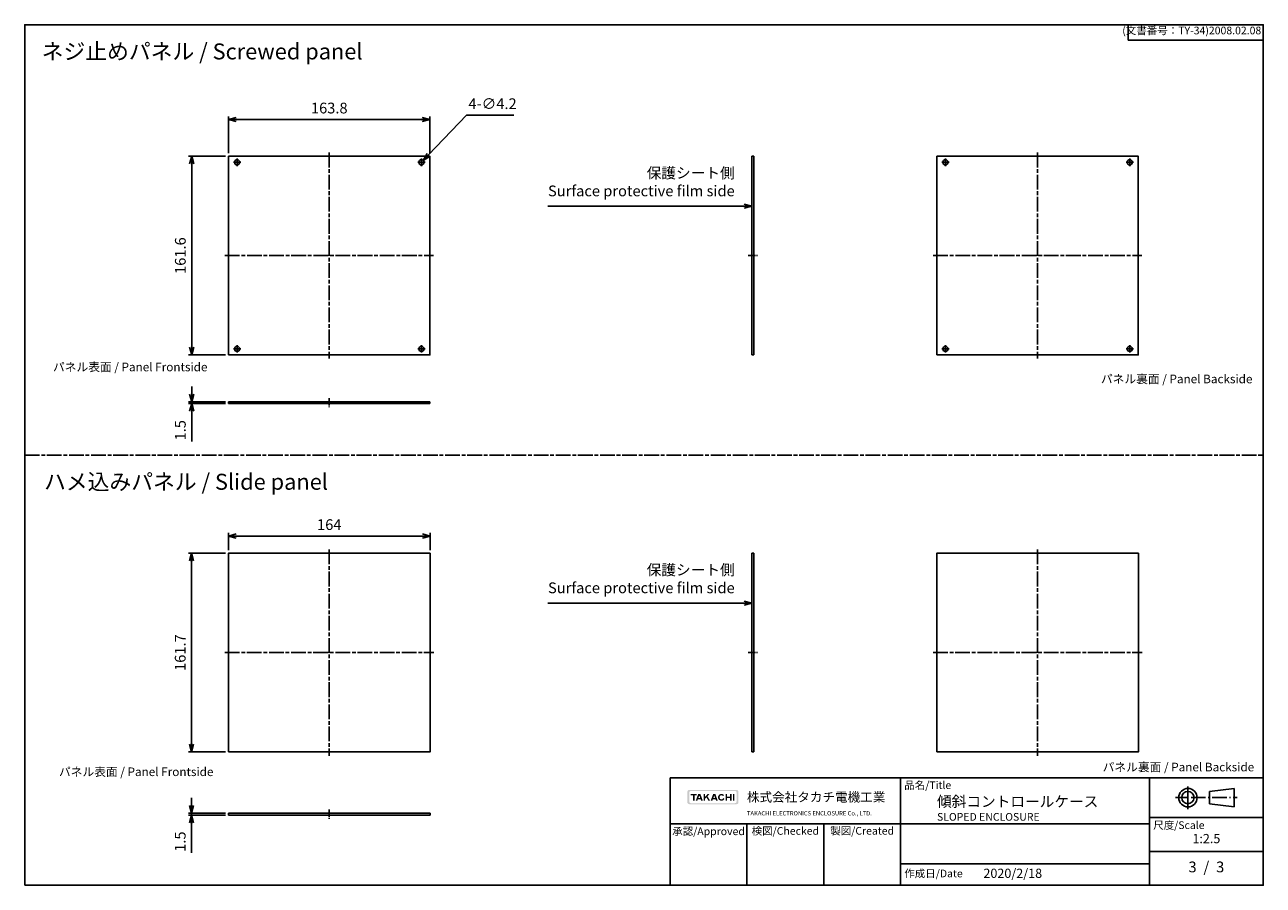
# Model space of a CAD drawing. Units: millimetres. Extents: x 1833 to 4875, y 884 to 1584.
# Drawn here: x 3868 to 4875, y 884 to 1584 of the extents above; entities that cross this region are included whole.
import ezdxf
from ezdxf.enums import TextEntityAlignment as Align

# ---------------------------------------------------------------- set-up
doc = ezdxf.new("R2010")
doc.units = ezdxf.units.MM
for name, pattern in [('AM_ISO08W050', [18, 12, -1.5, 3, -1.5]), ('AM_ISO08W050x2', [9, 6, -0.75, 1.5, -0.75]), ('gen7a', [6.875, 4.75, -0.875, 0.375, -0.875])]:
    doc.linetypes.add(name, pattern=pattern)
doc.layers.add('7A', color=4, linetype='gen7a')
doc.layers.add('RAHM2', color=1, linetype='Continuous')
for name, color, linetype, lineweight in [('AM_5', 3, 'Continuous', 25), ('AM_7', 4, 'AM_ISO08W050', 25), ('AM_8', 1, 'Continuous', 25), ('ﾈｼﾞ止ﾒﾊﾟﾈﾙ', 3, 'Continuous', 25), ('ﾊﾒｺﾐﾊﾟﾈﾙ', 4, 'Continuous', 25)]:
    doc.layers.add(name, color=color, linetype=linetype, lineweight=lineweight)
doc.styles.get("Standard").update_dxf_attribs({"font": 'ISOCP.SHX', "bigfont": 'EXTFONT.SHX'})
doc.dimstyles.new('AM_ISO$0', dxfattribs={"dimtxt": 3.5, "dimasz": 2.5, "dimexe": 1, "dimexo": 1, "dimgap": 1.5, "dimtad": 1, "dimdsep": 46, "dimtxsty": 'Standard', "dimblk": 'OPEN30', "dimcen": 0, "dimclrd": 3, "dimclre": 3, "dimclrt": 2, "dimadec": 0, "dimazin": 2, "dimtp": 0.1, "dimtm": 0.1, "dimtfac": 0.71, "dimtmove": 0, "dimatfit": 3, "dimldrblk": 'OPEN30', "dimfxl": 0, "dimlwd": -1, "dimlwe": -1, "dimarcsym": 0})
doc.dimstyles.new('AM_ISO$3', dxfattribs={"dimtxt": 3.5, "dimasz": 2.5, "dimexe": 1, "dimexo": 1, "dimgap": 1.5, "dimtad": 1, "dimtoh": 1, "dimdsep": 46, "dimtxsty": 'Standard', "dimblk": 'OPEN30', "dimcen": 0, "dimclrd": 3, "dimclre": 3, "dimclrt": 2, "dimadec": 0, "dimazin": 2, "dimtp": 0.1, "dimtm": 0.1, "dimtfac": 0.71, "dimtofl": 0, "dimtmove": 0, "dimatfit": 0, "dimldrblk": 'OPEN30', "dimfxl": 0, "dimlwd": -1, "dimlwe": -1, "dimarcsym": 0})

# ---------------------------------------------------------------- blocks, each defined once
blk = doc.blocks.new('TK-A3')
for p, q in [((359, 280), (359, 275)), ((359, 275), (403, 275))]:
    blk.add_line(p, q)
blk.add_lwpolyline([(0, 0), (403, 0), (403, 280), (0, 280.0000000000001)], close=True)
at = {"insert": (402.3592953827349, 276.108542987227), "char_height": 2.5, "width": 43.07840397728299, "attachment_point": 9}
blk.add_mtext('(文書番号：TY-34)2008.02.08', dxfattribs=at)
blk = doc.blocks.new('A$C0FAF06CF')
at = {"layer": 'AM_8'}
h = blk.add_hatch(color=1, dxfattribs=at)
edge = h.paths.add_edge_path()
edge.add_line((-8.013599999999968, -2.411500000000411), (8.013600000000068, -2.411500000000414))
edge.add_arc((8.013600000000054, -1.773380000000513), 0.6381199999999012, 270, 360)
edge.add_line((8.651719999999955, -1.773380000000513), (8.651719999999969, 1.773379999999486))
edge.add_arc((8.013600000000025, 1.773379999999429), 0.638119999999958, 5.103880138248065e-12, 90.0000000000013)
edge.add_line((8.013599999999997, 2.411499999999391), (-8.013599999999997, 2.411499999999387))
edge.add_arc((-8.013600000000025, 1.773379999999436), 0.638119999999951, 89.99999999999682, 179.9999999999955)
edge.add_line((-8.651719999999983, 1.773379999999486), (-8.651719999999983, -1.773380000000506))
edge.add_arc((-8.013600000000025, -1.773380000000458), 0.638119999999951, 180.0000000000043, 270.0000000000045)
edge = h.paths.add_edge_path(flags=16)
edge.add_line((-7.471939999999961, 2.092439999999486), (7.471940000000018, 2.092439999999479))
edge.add_arc((7.471940000000046, 1.550779999999479), 0.5416600000000003, 7.958078640513122e-13, 90.00000000000148, ccw=False)
edge.add_line((8.013600000000025, 1.550779999999486), (8.013600000000025, -1.550780000000506))
edge.add_arc((7.471940000000018, -1.550780000000502), 0.5416600000000074, 270, 359.99999999999966, ccw=False)
edge.add_line((7.471940000000018, -2.092440000000506), (-7.471939999999961, -2.092440000000513))
edge.add_arc((-7.471939999999961, -1.550780000000506), 0.5416600000000074, 180, 270, ccw=False)
edge.add_line((-8.013599999999968, -1.550780000000506), (-8.013599999999968, 1.550779999999486))
edge.add_arc((-7.471939999999961, 1.550779999999486), 0.5416600000000003, 90, 180, ccw=False)
for points in [[(-5.453699999999969, 0.5935999999994923), (-5.453699999999969, 1.038799999999492), (-7.531299999999987, 1.038799999999492), (-7.531299999999987, 0.5935999999994923), (-6.759619999999984, 0.5935999999994923), (-6.759619999999984, -1.224300000000516), (-6.225379999999973, -1.224300000000516), (-6.225379999999973, 0.5935999999994923)], [(-3.146079999999984, 1.038799999999492), (-3.146079999999984, -1.224300000000516), (-2.671199999999942, -1.224300000000516), (-2.671199999999942, -0.6184186206901412), (-2.193432261217481, -0.1027759420753025), (-1.520149446800417, -1.224300000000516), (-0.9571799999999939, -1.224300000000516), (-1.851807874889658, 0.2659306476478651), (-1.135707252964409, 1.038799999999492), (-1.788279380580377, 1.038799999999492), (-2.671199999999942, 0.08588602895155795), (-2.671199999999942, 1.038799999999492)], [(4.304715008555604, 1.038799999999492), (4.304715008555604, -1.224300000000516), (4.775885008555576, -1.224300000000516), (4.775885008555576, -0.3153500000005121), (5.829525008555606, -0.3153500000005121), (5.829525008555606, -1.224300000000516), (6.300695008555579, -1.224300000000516), (6.300695008555579, 1.038799999999492), (5.829525008555606, 1.038799999999492), (5.829525008555606, 0.1298499999994878), (4.775885008555576, 0.1298499999994878), (4.775885008555576, 1.038799999999492)], [(7.28013500855559, -1.224300000000516), (7.28013500855559, 1.038799999999492), (6.805255008555605, 1.038799999999492), (6.805255008555605, -1.224300000000516)]]:
    blk.add_hatch(color=1, dxfattribs=at).paths.add_polyline_path(points)
h = blk.add_hatch(color=1, dxfattribs=at)
h.paths.add_polyline_path([(-5.264049114754044, -1.224300000000516), (-5.084217508196673, -0.7345800000005109), (-4.161102491803263, -0.7345800000005109), (-3.981270885245877, -1.224300000000516), (-3.420619999999971, -1.224300000000516), (-4.251659999999958, 1.038799999999492), (-4.993659999999977, 1.038799999999492), (-5.82469999999995, -1.224300000000516)])
h.paths.add_polyline_path([(-4.332759934426207, -0.2671200000005083), (-4.912560065573729, -0.2671200000005083), (-4.622659999999968, 0.5223399999994971)], flags=16)
h = blk.add_hatch(color=1, dxfattribs=at)
h.paths.add_polyline_path([(-0.1961891147540484, -1.224300000000516), (-0.01635750819667692, -0.7345800000005109), (0.9067575081967476, -0.7345800000005109), (1.086589114754119, -1.224300000000516), (1.647240000000011, -1.224300000000516), (0.8162000000000376, 1.038799999999492), (0.07420000000001892, 1.038799999999492), (-0.7568399999999542, -1.224300000000516)])
h.paths.add_polyline_path([(0.7351000655737892, -0.2671200000005083), (0.1552999344262673, -0.2671200000005083), (0.4452000000000282, 0.5223399999994971)], flags=16)
h = blk.add_hatch(color=1, dxfattribs=at)
edge = h.paths.add_edge_path()
edge.add_ellipse((2.878960000000006, -0.09275000000052636), major_axis=(0, 0.7271600000000495), ratio=0.8673469387754512, start_angle=304.6510247185947, end_angle=609.4109213221484)
edge.add_line((3.469375036740871, -0.3484654247793539), (3.941135008555591, -0.5527900000005097))
edge.add_arc((2.878960000000006, -0.09275000000051214), 1.157520000000027, 38.550540790803325, 336.58201840165333, ccw=False)
edge.add_line((3.784208621486187, 0.6286219454599618), (3.397792961318373, 0.3206961337928842))
blk = doc.blocks.new('TK-仕様書(和英併記)NEW')
for p, q in [((0, 35), (-193, 35)), ((-193, 35), (-193, 0)), ((-118, 35), (-118, 0)), ((-37, 35), (-37, 0)), ((0, 35), (0, 0)), ((-17.5, 30.5), (-9.5, 31.5)), ((-17.5, 26.5), (-17.5, 30.5)), ((-9.5, 31.5), (-9.5, 25.5)), ((-9.5, 25.5), (-17.5, 26.5)), ((-37, 22), (0, 22)), ((-193, 19.99999999999994), (-37, 19.99999999999994)), ((-168.0000000000001, 19.99999999999994), (-168, 0)), ((-143.0000000000001, 19.99999999999994), (-143, 0)), ((-37, 11), (0, 11)), ((-37.00000000000011, 7), (-118, 7)), ((0, 0), (-193, 0))]:
    blk.add_line(p, q)
for radius in [3, 2]:
    blk.add_circle((-24.5, 28.5), radius)
at = {"layer": '7A'}
for p, q in [((-24.5, 28.5), (-28.5, 28.5)), ((-24.5, 28.5), (-24.5, 32.07478664473149)), ((-24.5, 28.5), (-24.5, 24.78991724228479)), ((-23.5, 28.5), (-8.5, 28.5))]:
    blk.add_line(p, q, dxfattribs=at)
at = {"xscale": 0.96, "yscale": 0.96, "zscale": 0.96}
blk.add_blockref('A$C0FAF06CF', (-179.073778946163, 28.68781725888325), dxfattribs=at)
at = {"attachment_point": 4}
for s, insert, char_height, width in [('{\\fMS Gothic|b0|i0|c128|p49;株式会社タカチ電機工業}', (-167.9945135240808, 28.68781725888325), 3, 42.88159814155517), ('{\\fArial|b0|i0|c128|p34;TAKACHI ELECTRONICS ENCLOSURE Co., LTD.}', (-167.9945135240808, 23.41115279672572), 1.4, 44.44830780058135)]:
    blk.add_mtext(s, dxfattribs=dict(at, insert=insert, char_height=char_height, width=width))
for tag, height, p in [('品名', 3.5, (-106.1561493930892, 27.24999999999994)), ('TITLE', 2.5, (-106.1561493930892, 22.24999999999994)), ('型番', 3.5, (-106.139168248561, 11.75))]:
    blk.add_attdef(tag, text='', height=height).set_placement(p, align=Align.MIDDLE_LEFT)
for tag, height, p in [('GEN-TITLE-SCA', 3, (-18.5, 14.79266317345349)), ('承認', 3.5, (-180.7195176573869, 7.729076668239944)), ('検図', 3.5, (-155.5000000000001, 7.729076668239941)), ('製図', 3.5, (-130.5000000000001, 7.729076668239941)), ('総ページ数', 3.5, (-14, 5.5)), ('GEN-TITLE-DAT', 3, (-81.5, 3.5)), ('ページNO.', 3.5, (-23, 5.5))]:
    blk.add_attdef(tag, text='', height=height).set_placement(p, align=Align.MIDDLE)
at = {"layer": 'RAHM2', "char_height": 2.5}
for s, insert, width, attachment_point in [('品名/Title', (-116.8002551371314, 33.80103540727967), 90, 1), ('尺度/Scale', (-35.80025513713144, 20.80103540727967), 20, 1), ('承認/Approved', (-180.5000000000001, 18.8010354072796), 22.21535073038012, 2), ('検図/Checked', (-155.5, 18.92584712714763), 19.8526851587086, 2), ('製図/Created', (-130.5, 18.95800561859733), 19.44564691649168, 2), ('作成日/Date', (-116.8002551371314, 3.5), 17.84866863742184, 4)]:
    blk.add_mtext(s, dxfattribs=dict(at, insert=insert, width=width, attachment_point=attachment_point))
at = {"layer": 'RAHM2', "color": 0, "insert": (-18.5, 5.5), "char_height": 3.5, "width": 4.469919821818735, "attachment_point": 5}
blk.add_mtext('/', dxfattribs=at)
blk = doc.blocks.new('_Open30')
at = {"color": 0, "linetype": 'ByBlock', "lineweight": -2}
for p, q in [((-1, 0.26794919), (0, 0)), ((0, 0), (-1, -0.26794919)), ((0, 0), (-1, 0))]:
    blk.add_line(p, q, dxfattribs=at)
blk = doc.blocks.new('*D33')
at = {"layer": 'AM_5', "color": 3, "transparency": 16777216}
for p, q in [((4196.20380413434, 1477.849301642037), (4227.177783401949, 1510.23281738101)), ((4227.177783401949, 1510.23281738101), (4265.578300134233, 1510.232817381011))]:
    blk.add_line(p, q, dxfattribs=at)
at = {"layer": 'Defpoints', "color": 0, "transparency": 16777216}
for p in [(4191.883776039695, 1473.33268152723), (4188.980717160097, 1470.297512810081)]:
    blk.add_point(p, dxfattribs=at)
at = {"layer": 'AM_5', "color": 3, "transparency": 16777216, "xscale": 6.25, "yscale": 6.25, "zscale": 6.25, "rotation": 226.2744691190014}
blk.add_blockref('_Open30', (4191.883776039695, 1473.33268152723), dxfattribs=at)
at = {"layer": 'AM_5', "color": 2, "transparency": 16777216, "insert": (4248.253041768093, 1518.358678601481), "char_height": 8.75, "attachment_point": 5}
blk.add_mtext('4-∅4.2', dxfattribs=at)
blk = doc.blocks.new('*D34')
at = {"layer": 'AM_5', "color": 3, "transparency": 16777216}
for p, q in [((4033.5322465999, 1479.215097168655), (4033.5322465999, 1509.215097168655)), ((4039.7822465999, 1506.715097168655), (4191.0822465999, 1506.715097168655)), ((4197.3322465999, 1479.215097168655), (4197.3322465999, 1509.215097168655))]:
    blk.add_line(p, q, dxfattribs=at)
at = {"layer": 'Defpoints', "color": 0, "transparency": 16777216}
for p in [(4197.3322465999, 1506.715097168655), (4033.5322465999, 1476.715097168655), (4197.3322465999, 1476.715097168655)]:
    blk.add_point(p, dxfattribs=at)
at = {"layer": 'AM_5', "color": 3, "transparency": 16777216, "xscale": 6.25, "yscale": 6.25, "zscale": 6.25, "rotation": 180}
blk.add_blockref('_Open30', (4033.5322465999, 1506.715097168655), dxfattribs=at)
at = {"layer": 'AM_5', "color": 3, "transparency": 16777216, "xscale": 6.25, "yscale": 6.25, "zscale": 6.25}
blk.add_blockref('_Open30', (4197.3322465999, 1506.715097168655), dxfattribs=at)
at = {"layer": 'AM_5', "color": 2, "transparency": 16777216, "insert": (4115.432246599899, 1514.840097168655), "char_height": 8.75, "attachment_point": 5}
blk.add_mtext('163.8', dxfattribs=at)
blk = doc.blocks.new('*D35')
at = {"layer": 'AM_5', "color": 3, "transparency": 16777216}
for p, q in [((4031.0322465999, 1476.715097168655), (4001.0322465999, 1476.715097168655)), ((4003.5322465999, 1470.465097168655), (4003.5322465999, 1321.365097168655)), ((4031.0322465999, 1315.115097168655), (4001.0322465999, 1315.115097168655))]:
    blk.add_line(p, q, dxfattribs=at)
at = {"layer": 'Defpoints', "color": 0, "transparency": 16777216}
for p in [(4033.5322465999, 1476.715097168655), (4003.5322465999, 1315.115097168655), (4033.5322465999, 1315.115097168655)]:
    blk.add_point(p, dxfattribs=at)
at = {"layer": 'AM_5', "color": 3, "transparency": 16777216, "xscale": 6.25, "yscale": 6.25, "zscale": 6.25}
for p, rotation in [((4003.5322465999, 1476.715097168655), 90), ((4003.5322465999, 1315.115097168655), 270)]:
    blk.add_blockref('_Open30', p, dxfattribs=dict(at, rotation=rotation))
at = {"layer": 'AM_5', "color": 2, "transparency": 16777216, "insert": (3995.407246599899, 1395.915097168656), "char_height": 8.75, "attachment_point": 5, "rotation": 90}
blk.add_mtext('161.6', dxfattribs=at)
blk = doc.blocks.new('*D36')
at = {"layer": 'AM_5', "color": 3, "transparency": 16777216}
for p, q in [((4003.5322465999, 1283.264233269783), (4003.5322465999, 1289.514233269783)), ((4031.0322465999, 1277.014233269783), (4001.0322465999, 1277.014233269783)), ((4031.0322465999, 1275.514233269783), (4001.0322465999, 1275.514233269783)), ((4003.5322465999, 1277.014233269783), (4003.5322465999, 1275.514233269783)), ((4003.5322465999, 1269.264233269783), (4003.5322465999, 1244.651796402707))]:
    blk.add_line(p, q, dxfattribs=at)
at = {"layer": 'Defpoints', "color": 0, "transparency": 16777216}
for p in [(4003.5322465999, 1275.514233269783), (4033.5322465999, 1277.014233269783), (4033.5322465999, 1275.514233269783)]:
    blk.add_point(p, dxfattribs=at)
at = {"layer": 'AM_5', "color": 3, "transparency": 16777216, "xscale": 6.25, "yscale": 6.25, "zscale": 6.25}
for p, rotation in [((4003.5322465999, 1277.014233269783), 270), ((4003.5322465999, 1275.514233269783), 90)]:
    blk.add_blockref('_Open30', p, dxfattribs=dict(at, rotation=rotation))
at = {"layer": 'AM_5', "color": 2, "transparency": 16777216, "insert": (3995.407246599899, 1253.833014836246), "char_height": 8.75, "attachment_point": 5, "rotation": 90}
blk.add_mtext('1.5', dxfattribs=at)
blk = doc.blocks.new('*D37')
at = {"layer": 'AM_5', "color": 3, "transparency": 16777216}
for p, q in [((4033.432246599899, 1156.316650308371), (4033.432246599899, 1170.322521327163)), ((4197.432246599899, 1156.316650308371), (4197.432246599899, 1170.322521327163)), ((4039.682246599899, 1167.822521327163), (4191.182246599899, 1167.822521327163))]:
    blk.add_line(p, q, dxfattribs=at)
at = {"layer": 'Defpoints', "color": 0, "transparency": 16777216}
for p in [(4197.432246599899, 1167.822521327163), (4033.432246599899, 1153.816650308371), (4197.432246599899, 1153.816650308371)]:
    blk.add_point(p, dxfattribs=at)
at = {"layer": 'AM_5', "color": 3, "transparency": 16777216, "xscale": 6.25, "yscale": 6.25, "zscale": 6.25, "rotation": 180}
blk.add_blockref('_Open30', (4033.432246599899, 1167.822521327163), dxfattribs=at)
at = {"layer": 'AM_5', "color": 3, "transparency": 16777216, "xscale": 6.25, "yscale": 6.25, "zscale": 6.25}
blk.add_blockref('_Open30', (4197.432246599899, 1167.822521327163), dxfattribs=at)
at = {"layer": 'AM_5', "color": 2, "transparency": 16777216, "insert": (4115.432246599899, 1175.947521327163), "char_height": 8.75, "attachment_point": 5}
blk.add_mtext('164', dxfattribs=at)
blk = doc.blocks.new('*D38')
at = {"layer": 'AM_5', "color": 3, "transparency": 16777216}
for p, q in [((4030.932246599899, 1153.816650308371), (4000.932246599899, 1153.816650308371)), ((4003.432246599899, 1147.566650308371), (4003.432246599899, 998.3666503083707)), ((4030.932246599899, 992.1166503083707), (4000.932246599899, 992.1166503083707))]:
    blk.add_line(p, q, dxfattribs=at)
at = {"layer": 'Defpoints', "color": 0, "transparency": 16777216}
for p in [(4033.432246599899, 1153.816650308371), (4003.432246599899, 992.1166503083707), (4033.432246599899, 992.1166503083707)]:
    blk.add_point(p, dxfattribs=at)
at = {"layer": 'AM_5', "color": 3, "transparency": 16777216, "xscale": 6.25, "yscale": 6.25, "zscale": 6.25}
for p, rotation in [((4003.432246599899, 1153.816650308371), 90), ((4003.432246599899, 992.1166503083707), 270)]:
    blk.add_blockref('_Open30', p, dxfattribs=dict(at, rotation=rotation))
at = {"layer": 'AM_5', "color": 2, "transparency": 16777216, "insert": (3995.307246599899, 1072.966650308372), "char_height": 8.75, "attachment_point": 5, "rotation": 90}
blk.add_mtext('161.7', dxfattribs=at)
blk = doc.blocks.new('*D39')
at = {"layer": 'AM_5', "color": 3, "transparency": 16777216}
for p, q in [((4003.432246599899, 948.5976979555071), (4003.432246599899, 954.8476979555071)), ((4030.932246599899, 942.3476979555071), (4000.932246599899, 942.3476979555071)), ((4030.932246599899, 940.8476979555071), (4000.932246599899, 940.8476979555071)), ((4003.432246599899, 942.3476979555071), (4003.432246599899, 940.8476979555071)), ((4003.432246599899, 934.5976979555071), (4003.432246599899, 909.9852610884307))]:
    blk.add_line(p, q, dxfattribs=at)
at = {"layer": 'Defpoints', "color": 0, "transparency": 16777216}
for p in [(4003.432246599899, 940.8476979555071), (4033.432246599899, 942.3476979555071), (4033.432246599899, 940.8476979555071)]:
    blk.add_point(p, dxfattribs=at)
at = {"layer": 'AM_5', "color": 3, "transparency": 16777216, "xscale": 6.25, "yscale": 6.25, "zscale": 6.25}
for p, rotation in [((4003.432246599899, 942.3476979555071), 270), ((4003.432246599899, 940.8476979555071), 90)]:
    blk.add_blockref('_Open30', p, dxfattribs=dict(at, rotation=rotation))
at = {"layer": 'AM_5', "color": 2, "transparency": 16777216, "insert": (3995.307246599899, 919.1664795219696), "char_height": 8.75, "attachment_point": 5, "rotation": 90}
blk.add_mtext('1.5', dxfattribs=at)
blk = doc.blocks.new('*S32')
at = {"layer": 'AM_5', "color": 3}
for p, q in [((4400.187710510404, 1451.051978706397), (4248.261692659137, 1451.051978706397)), ((4248.261692659137, 1451.051978706397), (4407.946749416893, 1451.051978706397))]:
    blk.add_line(p, q, dxfattribs=at)
at = {"layer": 'AM_5', "color": 3, "linetype": 'Continuous'}
for p, q in [((4414.196749416893, 1451.051978706397), (4407.946749416893, 1452.726661143897)), ((4407.946749416893, 1451.051978706397), (4414.196749416893, 1451.051978706397)), ((4407.946749416893, 1449.377296268897), (4414.196749416893, 1451.051978706397))]:
    blk.add_line(p, q, dxfattribs=at)
at = {"layer": 'AM_5', "color": 2, "insert": (4400.187710510404, 1456.414016030335), "char_height": 8.75, "attachment_point": 9}
blk.add_mtext('保護シート側\\PSurface protective film side\\P', dxfattribs=at)

msp = doc.modelspace()

# ---------------------------------------------------------------- linework, layer by layer
at = {"layer": 'AM_7', "linetype": 'AM_ISO08W050x2'}
for p, q in [((4040.4322465999, 1471.815097168655), (4037.432246599901, 1471.815097168655)), ((4040.4322465999, 1471.815097168655), (4040.4322465999, 1474.815097168655)), ((4040.4322465999, 1471.815097168655), (4043.4322465999, 1471.815097168655)), ((4040.4322465999, 1471.815097168655), (4040.4322465999, 1468.815097168655)), ((4190.432246599898, 1471.815097168655), (4187.432246599898, 1471.815097168655)), ((4190.432246599898, 1471.815097168655), (4190.432246599898, 1474.815097168655)), ((4190.432246599898, 1471.815097168655), (4190.432246599898, 1468.815097168655)), ((4190.432246599898, 1471.815097168655), (4193.432246599898, 1471.815097168655)), ((4616.665156195949, 1471.815097168655), (4613.66515619595, 1471.815097168655)), ((4616.665156195949, 1471.815097168655), (4616.665156195949, 1474.815097168655)), ((4616.665156195949, 1471.815097168655), (4619.665156195949, 1471.815097168655)), ((4616.665156195949, 1471.815097168655), (4616.665156195949, 1468.815097168655)), ((4766.665156195947, 1471.815097168655), (4763.665156195947, 1471.815097168655)), ((4766.665156195947, 1471.815097168655), (4766.665156195947, 1474.815097168655)), ((4766.665156195947, 1471.815097168655), (4766.665156195947, 1468.815097168655)), ((4766.665156195947, 1471.815097168655), (4769.665156195946, 1471.815097168655)), ((4456.258777432769, 1395.915097168655), (4463.758777432769, 1395.915097168655)), ((4040.4322465999, 1320.015097168655), (4037.432246599901, 1320.015097168655)), ((4040.4322465999, 1320.015097168655), (4040.4322465999, 1323.015097168655)), ((4040.4322465999, 1320.015097168655), (4043.4322465999, 1320.015097168655)), ((4040.4322465999, 1320.015097168655), (4040.4322465999, 1317.015097168655)), ((4190.432246599898, 1320.015097168655), (4187.432246599898, 1320.015097168655)), ((4190.432246599898, 1320.015097168655), (4190.432246599898, 1323.015097168655)), ((4190.432246599898, 1320.015097168655), (4190.432246599898, 1317.015097168655)), ((4190.432246599898, 1320.015097168655), (4193.432246599898, 1320.015097168655)), ((4616.665156195949, 1320.015097168655), (4613.66515619595, 1320.015097168655)), ((4616.665156195949, 1320.015097168655), (4616.665156195949, 1323.015097168655)), ((4616.665156195949, 1320.015097168655), (4619.665156195949, 1320.015097168655)), ((4616.665156195949, 1320.015097168655), (4616.665156195949, 1317.015097168655)), ((4766.665156195947, 1320.015097168655), (4763.665156195947, 1320.015097168655)), ((4766.665156195947, 1320.015097168655), (4766.665156195947, 1323.015097168655)), ((4766.665156195947, 1320.015097168655), (4766.665156195947, 1317.015097168655)), ((4766.665156195947, 1320.015097168655), (4769.665156195946, 1320.015097168655)), ((4115.432246599899, 1280.014233269783), (4115.432246599899, 1272.514233269783)), ((4456.258777432769, 1072.966650308371), (4463.758777432769, 1072.96665030837)), ((4460.758777432769, 1072.966650308371), (4460.758777432769, 1072.966650308371)), ((4115.432246599899, 945.3476979555071), (4115.432246599899, 937.847697955507))]:
    msp.add_line(p, q, dxfattribs=at)
at = {"layer": 'AM_7'}
for p, q in [((4115.432246599899, 1479.715097168655), (4115.432246599899, 1312.115097168655)), ((4691.665156195948, 1479.715097168655), (4691.665156195948, 1312.115097168655)), ((4030.5322465999, 1395.915097168655), (4200.3322465999, 1395.915097168655)), ((4606.765156195948, 1395.915097168655), (4776.565156195948, 1395.915097168655)), ((3867.71722129589, 1233.717465531423), (4875.21722129589, 1233.717465531423)), ((4115.432246599899, 1156.816650308371), (4115.432246599899, 989.1166503083707)), ((4691.665156195948, 1156.816650308371), (4691.665156195948, 989.1166503083707)), ((4030.432246599899, 1072.966650308371), (4200.432246599899, 1072.966650308371)), ((4606.665156195948, 1072.966650308371), (4776.665156195948, 1072.966650308371))]:
    msp.add_line(p, q, dxfattribs=at)
at = {"layer": 'ﾈｼﾞ止ﾒﾊﾟﾈﾙ'}
for p, q in [((4459.258777432769, 1476.715097168655), (4459.258777432769, 1315.115097168655)), ((4459.258777432769, 1476.715097168655), (4460.758777432769, 1476.715097168655)), ((4460.758777432769, 1476.715097168655), (4460.758777432769, 1315.115097168655)), ((4459.258777432769, 1315.115097168655), (4460.758777432769, 1315.115097168655)), ((4033.5322465999, 1277.014233269783), (4033.5322465999, 1275.514233269783)), ((4033.5322465999, 1277.014233269783), (4197.3322465999, 1277.014233269783)), ((4033.5322465999, 1275.514233269783), (4197.3322465999, 1275.514233269783)), ((4197.3322465999, 1277.014233269783), (4197.3322465999, 1275.514233269783))]:
    msp.add_line(p, q, dxfattribs=at)
for points in [[(4033.5322465999, 1315.115097168655), (4197.3322465999, 1315.115097168655), (4197.3322465999, 1476.715097168655), (4033.5322465999, 1476.715097168655)], [(4609.765156195948, 1315.115097168655), (4773.565156195948, 1315.115097168655), (4773.565156195948, 1476.715097168655), (4609.765156195948, 1476.715097168655)]]:
    msp.add_lwpolyline(points, close=True, dxfattribs=at)
for centre in [(4040.4322465999, 1471.815097168655), (4190.432246599898, 1471.815097168655), (4616.665156195949, 1471.815097168655), (4766.665156195947, 1471.815097168655), (4040.4322465999, 1320.015097168655), (4190.432246599898, 1320.015097168655), (4616.665156195949, 1320.015097168655), (4766.665156195947, 1320.015097168655)]:
    msp.add_circle(centre, 2.1, dxfattribs=at)
at = {"layer": 'ﾊﾒｺﾐﾊﾟﾈﾙ'}
for p, q in [((4459.258777432769, 1153.816650308371), (4459.258777432769, 992.1166503083707)), ((4459.258777432769, 1153.816650308371), (4460.758777432769, 1153.816650308371)), ((4460.758777432769, 1153.816650308371), (4460.758777432769, 992.1166503083707)), ((4459.258777432769, 992.1166503083707), (4460.758777432769, 992.1166503083707)), ((4033.432246599899, 942.3476979555071), (4033.432246599899, 940.8476979555071)), ((4033.432246599899, 942.3476979555071), (4197.432246599899, 942.3476979555071)), ((4033.432246599899, 940.8476979555071), (4197.432246599899, 940.8476979555071)), ((4197.432246599899, 942.3476979555071), (4197.432246599899, 940.8476979555071))]:
    msp.add_line(p, q, dxfattribs=at)
for points in [[(4033.432246599899, 992.1166503083707), (4197.432246599899, 992.1166503083707), (4197.432246599899, 1153.816650308371), (4033.432246599899, 1153.816650308371)], [(4609.665156195948, 992.1166503083707), (4773.665156195948, 992.1166503083707), (4773.665156195948, 1153.816650308371), (4609.665156195948, 1153.816650308371)]]:
    msp.add_lwpolyline(points, close=True, dxfattribs=at)

# ---------------------------------------------------------------- block references
at = {"lineweight": 0, "xscale": 2.5, "yscale": 2.5, "zscale": 2.5}
msp.add_blockref('TK-A3', (3867.71722129589, 883.7174655314229), dxfattribs=at)
msp.add_blockref('TK-仕様書(和英併記)NEW', (4875.21722129589, 883.7174655314229), dxfattribs=at).add_auto_attribs({'品名': '傾斜コントロールケース', 'TITLE': 'SLOPED ENCLOSURE', 'GEN-TITLE-DAT': '2020/2/18', 'GEN-TITLE-SCA': '1:2.5', 'ページNO.': '3', '総ページ数': '3'})
at = {"layer": 'AM_5'}
for p in [(45.06202801587642, -14.95929677218646), (45.06202801587642, -337.8577436324706)]:
    msp.add_blockref('*S32', p, dxfattribs=at)

# ---------------------------------------------------------------- texts
at = {"layer": 'AM_5', "color": 2}
for s, insert, char_height, attachment_point in [('{\\fMS Gothic|b0|i0|c128|p49;\\C0;ネジ止めパネル / Screwed panel}', (3881.474012426188, 1568.534262757597), 13, 1), ('{\\fMS Gothic|b0|i0|c128|p49;\\C0;パネル表面 / Panel Frontside}', (3890.682257592866, 1301.81121345095), 7, 7), ('{\\fMS Gothic|b0|i0|c128|p49;\\C0;パネル裏面 / Panel Backside}', (4743.185845101381, 1292.078618911485), 7, 7), ('{\\fMS Gothic|b0|i0|c128|p49;\\C0;ハメ込みパネル / Slide panel}', (3883.387812629116, 1218.441875321421), 13, 1), ('{\\fMS Gothic|b0|i0|c128|p49;\\C0;パネル表面 / Panel Frontside}', (3895.549926975919, 972.5190980598691), 7, 7), ('{\\fMS Gothic|b0|i0|c128|p49;\\C0;パネル裏面 / Panel Backside}', (4744.599562145682, 976.3539496034618), 7, 7)]:
    msp.add_mtext(s, dxfattribs=dict(at, insert=insert, char_height=char_height, attachment_point=attachment_point))

# ---------------------------------------------------------------- dimensions: what is measured, and where the dimension line sits
at = {"layer": 'AM_5'}
dim = msp.add_diameter_dim_2p(p1=(4188.980717160097, 1470.297512810081), p2=(4191.883776039695, 1473.33268152723), text='4-<>', dimstyle='AM_ISO$3', override={"dimscale": 2.5}, dxfattribs=at)
dim.commit()
dim.dimension.update_dxf_attribs({"geometry": '*D33', "text_midpoint": (4248.253041768093, 1510.232817381009), "dimtype": 163})
for base, p1, p2, angle, override, picture, middle in [((4197.3322465999, 1506.715097168655), (4033.5322465999, 1476.715097168655), (4197.3322465999, 1476.715097168655), 1.141101885463838e-14, {"dimscale": 2.5, "dimpost": ''}, '*D34', (4115.432246599899, 1514.840097168655)), ((4003.5322465999, 1315.115097168655), (4033.5322465999, 1476.715097168655), (4033.5322465999, 1315.115097168655), 90.00000000000001, {"dimscale": 2.5}, '*D35', (3995.407246599899, 1395.915097168656)), ((4003.5322465999, 1275.514233269783), (4033.5322465999, 1277.014233269783), (4033.5322465999, 1275.514233269783), 90, {"dimscale": 2.5, "dimpost": ''}, '*D36', (3995.407246599899, 1253.833014836246)), ((4197.432246599899, 1167.822521327163), (4033.432246599899, 1153.816650308371), (4197.432246599899, 1153.816650308371), 1.141101885463838e-14, {"dimscale": 2.5, "dimpost": ''}, '*D37', (4115.432246599899, 1175.947521327163)), ((4003.432246599899, 992.1166503083707), (4033.432246599899, 1153.816650308371), (4033.432246599899, 992.1166503083707), 90.00000000000001, {"dimscale": 2.5}, '*D38', (3995.307246599899, 1072.966650308372)), ((4003.432246599899, 940.8476979555071), (4033.432246599899, 942.3476979555071), (4033.432246599899, 940.8476979555071), 90, {"dimscale": 2.5, "dimpost": ''}, '*D39', (3995.307246599899, 919.1664795219696))]:
    dim = msp.add_linear_dim(base=base, p1=p1, p2=p2, angle=angle, dimstyle='AM_ISO$0', override=override, dxfattribs=at)
    dim.commit()
    dim.dimension.update_dxf_attribs({"geometry": picture, "text_midpoint": middle})

doc.saveas('drawing.dxf')
